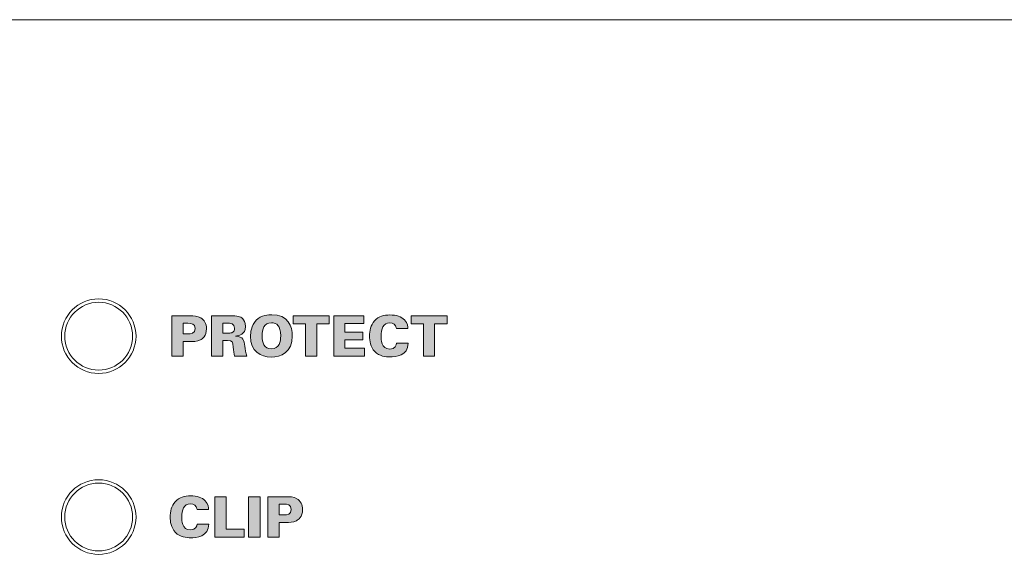
# Model space of a CAD drawing. Units: millimetres. Extents: x 0 to 482, y -75 to 44.
# Drawn here: x 256 to 300, y 20 to 44 of the extents above; entities that cross this region are included whole.
import ezdxf

# ---------------------------------------------------------------- set-up
doc = ezdxf.new("R2010")
doc.units = ezdxf.units.MM
doc.layers.add('DPA154-Front', color=7, linetype='Continuous', lineweight=15)

# ---------------------------------------------------------------- blocks, each defined once
blk = doc.blocks.new('DPA154-Front')
at = {"layer": 'DPA154-Front', "linetype": 'Continuous', "true_color": 0xbbbaba}
h = blk.add_hatch(color=9, dxfattribs=at)
h.dxf.hatch_style = 1
edge = h.paths.add_edge_path()
edge.add_spline(control_points=[(266.218, 30.002551), (266.218, 30.121084), (266.237402, 30.476684), (266.462475, 30.703873)], knot_values=[0, 0, 0, 0, 1, 1, 1, 1], degree=3, periodic=0)
edge.add_spline(control_points=[(266.462475, 30.703873), (266.687547, 30.931062), (267.02833, 30.95117), (267.159211, 30.95117)], knot_values=[0, 0, 0, 0, 1, 1, 1, 1], degree=3, periodic=0)
edge.add_spline(control_points=[(267.159211, 30.95117), (267.870764, 30.95117), (268.06338, 30.439642), (268.06338, 30.004667)], knot_values=[0, 0, 0, 0, 1, 1, 1, 1], degree=3, periodic=0)
edge.add_spline(control_points=[(268.06338, 30.004667), (268.06338, 29.293114), (267.559261, 29.075803), (267.134516, 29.075803)], knot_values=[0, 0, 0, 0, 1, 1, 1, 1], degree=3, periodic=0)
edge.add_spline(control_points=[(267.134516, 29.075803), (266.660383, 29.075803), (266.218, 29.337564), (266.218, 30.002551)], knot_values=[0, 0, 0, 0, 1, 1, 1, 1], degree=3, periodic=0)
edge = h.paths.add_edge_path(flags=16)
edge.add_spline(control_points=[(266.726705, 30.004667), (266.726705, 29.720681), (266.810666, 29.438812), (267.139455, 29.438812)], knot_values=[0, 0, 0, 0, 1, 1, 1, 1], degree=3, periodic=0)
edge.add_spline(control_points=[(267.139455, 29.438812), (267.492939, 29.438812), (267.552205, 29.765131), (267.552205, 30.012076)], knot_values=[0, 0, 0, 0, 1, 1, 1, 1], degree=3, periodic=0)
edge.add_spline(control_points=[(267.552205, 30.012076), (267.552205, 30.261842), (267.492939, 30.385314), (267.438611, 30.464337)], knot_values=[0, 0, 0, 0, 1, 1, 1, 1], degree=3, periodic=0)
edge.add_spline(control_points=[(267.438611, 30.464337), (267.366997, 30.563467), (267.25058, 30.592748), (267.141925, 30.592748)], knot_values=[0, 0, 0, 0, 1, 1, 1, 1], degree=3, periodic=0)
edge.add_spline(control_points=[(267.141925, 30.592748), (266.815605, 30.592748), (266.726705, 30.311231), (266.726705, 30.004667)], knot_values=[0, 0, 0, 0, 1, 1, 1, 1], degree=3, periodic=0)
h = blk.add_hatch(color=9, dxfattribs=at)
h.dxf.hatch_style = 1
edge = h.paths.add_edge_path()
edge.add_line((273.180316, 30.340759), (272.671258, 30.340759))
edge.add_spline(control_points=[(272.671258, 30.340759), (272.649033, 30.521381), (272.523091, 30.587703), (272.382333, 30.587703)], knot_values=[0, 0, 0, 0, 1, 1, 1, 1], degree=3, periodic=0)
edge.add_spline(control_points=[(272.382333, 30.587703), (272.083177, 30.587703), (271.991808, 30.313595), (271.991808, 29.987628)], knot_values=[0, 0, 0, 0, 1, 1, 1, 1], degree=3, periodic=0)
edge.add_spline(control_points=[(271.991808, 29.987628), (271.991808, 29.87862), (271.994277, 29.429181), (272.377394, 29.429181)], knot_values=[0, 0, 0, 0, 1, 1, 1, 1], degree=3, periodic=0)
edge.add_spline(control_points=[(272.377394, 29.429181), (272.639155, 29.429181), (272.666319, 29.619328), (272.676549, 29.688472)], knot_values=[0, 0, 0, 0, 1, 1, 1, 1], degree=3, periodic=0)
edge.add_line((272.676549, 29.688472), (273.190547, 29.688472))
edge.add_spline(control_points=[(273.190547, 29.688472), (273.187724, 29.130025), (272.619752, 29.083459), (272.387272, 29.083459)], knot_values=[0, 0, 0, 0, 1, 1, 1, 1], degree=3, periodic=0)
edge.add_spline(control_points=[(272.387272, 29.083459), (272.214411, 29.083459), (271.907847, 29.113092), (271.710291, 29.320173)], knot_values=[0, 0, 0, 0, 1, 1, 1, 1], degree=3, periodic=0)
edge.add_spline(control_points=[(271.710291, 29.320173), (271.515205, 29.527959), (271.480633, 29.811945), (271.480633, 29.997153)], knot_values=[0, 0, 0, 0, 1, 1, 1, 1], degree=3, periodic=0)
edge.add_spline(control_points=[(271.480633, 29.997153), (271.480633, 30.241981), (271.53743, 30.486456), (271.705352, 30.676603)], knot_values=[0, 0, 0, 0, 1, 1, 1, 1], degree=3, periodic=0)
edge.add_spline(control_points=[(271.705352, 30.676603), (271.888091, 30.884389), (272.122688, 30.938717), (272.382333, 30.938717)], knot_values=[0, 0, 0, 0, 1, 1, 1, 1], degree=3, periodic=0)
edge.add_spline(control_points=[(272.382333, 30.938717), (272.671258, 30.938717), (272.891391, 30.869572), (273.031797, 30.721406)], knot_values=[0, 0, 0, 0, 1, 1, 1, 1], degree=3, periodic=0)
edge.add_spline(control_points=[(273.031797, 30.721406), (273.175377, 30.5683), (273.178199, 30.407434), (273.180316, 30.340759)], knot_values=[0, 0, 0, 0, 1, 1, 1, 1], degree=3, periodic=0)
h = blk.add_hatch(color=9, dxfattribs=at)
h.dxf.hatch_style = 1
edge = h.paths.add_edge_path()
edge.add_line((263.551317, 29.762662), (263.230289, 29.760192))
edge.add_line((263.230289, 29.760192), (263.230289, 29.117784))
edge.add_line((263.230289, 29.117784), (262.733931, 29.117784))
edge.add_line((262.733931, 29.117784), (262.733931, 30.901781))
edge.add_line((262.733931, 30.901781), (263.554139, 30.901781))
edge.add_spline(control_points=[(263.554139, 30.901781), (263.692428, 30.901781), (263.872698, 30.901781), (264.018395, 30.810412)], knot_values=[0, 0, 0, 0, 1, 1, 1, 1], degree=3, periodic=0)
edge.add_spline(control_points=[(264.018395, 30.810412), (264.169031, 30.718689), (264.270278, 30.558176), (264.270278, 30.326048)], knot_values=[0, 0, 0, 0, 1, 1, 1, 1], degree=3, periodic=0)
edge.add_spline(control_points=[(264.270278, 30.326048), (264.270278, 30.012076), (264.070606, 29.876256), (264.001462, 29.839214)], knot_values=[0, 0, 0, 0, 1, 1, 1, 1], degree=3, periodic=0)
edge.add_spline(control_points=[(264.001462, 29.839214), (263.86282, 29.762662), (263.647978, 29.762662), (263.551317, 29.762662)], knot_values=[0, 0, 0, 0, 1, 1, 1, 1], degree=3, periodic=0)
edge = h.paths.add_edge_path(flags=16)
edge.add_line((263.447601, 30.570523), (263.230289, 30.570523))
edge.add_line((263.230289, 30.570523), (263.230289, 30.100976))
edge.add_line((263.230289, 30.100976), (263.45007, 30.100976))
edge.add_spline(control_points=[(263.45007, 30.100976), (263.571426, 30.100976), (263.766512, 30.100976), (263.766512, 30.340864)], knot_values=[0, 0, 0, 0, 1, 1, 1, 1], degree=3, periodic=0)
edge.add_spline(control_points=[(263.766512, 30.340864), (263.766512, 30.558176), (263.590828, 30.570523), (263.447601, 30.570523)], knot_values=[0, 0, 0, 0, 1, 1, 1, 1], degree=3, periodic=0)
h = blk.add_hatch(color=9, dxfattribs=at)
h.dxf.hatch_style = 1
edge = h.paths.add_edge_path()
edge.add_line((265.200941, 29.814379), (264.993508, 29.814379))
edge.add_line((264.993508, 29.814379), (264.993508, 29.117643))
edge.add_line((264.993508, 29.117643), (264.496797, 29.117643))
edge.add_line((264.496797, 29.117643), (264.496797, 30.90164))
edge.add_line((264.496797, 30.90164), (265.322297, 30.90164))
edge.add_spline(control_points=[(265.322297, 30.90164), (265.643325, 30.90164), (265.764327, 30.881884), (265.870514, 30.773229)], knot_values=[0, 0, 0, 0, 1, 1, 1, 1], degree=3, periodic=0)
edge.add_spline(control_points=[(265.870514, 30.773229), (265.925194, 30.718548), (265.993986, 30.620123), (265.993986, 30.427154)], knot_values=[0, 0, 0, 0, 1, 1, 1, 1], degree=3, periodic=0)
edge.add_spline(control_points=[(265.993986, 30.427154), (265.993986, 30.232068), (265.914964, 30.148107), (265.831003, 30.096248)], knot_values=[0, 0, 0, 0, 1, 1, 1, 1], degree=3, periodic=0)
edge.add_spline(control_points=[(265.831003, 30.096248), (265.717408, 30.024634), (265.608752, 30.011934), (265.559364, 30.004879)], knot_values=[0, 0, 0, 0, 1, 1, 1, 1], degree=3, periodic=0)
edge.add_line((265.559364, 30.004879), (265.559364, 29.995001))
edge.add_spline(control_points=[(265.559364, 29.995001), (265.905086, 29.984771), (265.925194, 29.832018), (265.964353, 29.557557)], knot_values=[0, 0, 0, 0, 1, 1, 1, 1], degree=3, periodic=0)
edge.add_spline(control_points=[(265.964353, 29.557557), (265.981639, 29.436554), (266.006333, 29.243937), (266.048314, 29.117643)], knot_values=[0, 0, 0, 0, 1, 1, 1, 1], degree=3, periodic=0)
edge.add_line((266.048314, 29.117643), (265.512444, 29.117643))
edge.add_spline(control_points=[(265.512444, 29.117643), (265.482811, 29.226651), (265.470464, 29.362471), (265.453178, 29.520515)], knot_values=[0, 0, 0, 0, 1, 1, 1, 1], degree=3, periodic=0)
edge.add_spline(control_points=[(265.453178, 29.520515), (265.4306, 29.735357), (265.423544, 29.814379), (265.200941, 29.814379)], knot_values=[0, 0, 0, 0, 1, 1, 1, 1], degree=3, periodic=0)
edge = h.paths.add_edge_path(flags=16)
edge.add_line((265.178716, 30.572851), (264.993508, 30.572851))
edge.add_line((264.993508, 30.572851), (264.993508, 30.135759))
edge.add_line((264.993508, 30.135759), (265.178716, 30.135759))
edge.add_spline(control_points=[(265.178716, 30.135759), (265.287372, 30.135759), (265.3417, 30.135759), (265.38368, 30.150576)], knot_values=[0, 0, 0, 0, 1, 1, 1, 1], degree=3, periodic=0)
edge.add_spline(control_points=[(265.38368, 30.150576), (265.492336, 30.185148), (265.514914, 30.296273), (265.514914, 30.353071)], knot_values=[0, 0, 0, 0, 1, 1, 1, 1], degree=3, periodic=0)
edge.add_spline(control_points=[(265.514914, 30.353071), (265.514914, 30.572851), (265.322297, 30.572851), (265.178716, 30.572851)], knot_values=[0, 0, 0, 0, 1, 1, 1, 1], degree=3, periodic=0)
h = blk.add_hatch(color=9, dxfattribs=at)
h.dxf.hatch_style = 1
h.paths.add_polyline_path([(268.645993, 30.548509), (268.102362, 30.548509), (268.102362, 30.90164), (269.700798, 30.90164), (269.700798, 30.548509), (269.144821, 30.548509), (269.144821, 29.117643), (268.645993, 29.117643)])
h = blk.add_hatch(color=9, dxfattribs=at)
h.dxf.hatch_style = 1
h.paths.add_polyline_path([(269.895179, 30.896807), (271.234323, 30.896807), (271.234323, 30.555671), (270.384482, 30.555671), (270.384482, 30.184901), (271.184934, 30.184901), (271.184934, 29.844471), (270.384482, 29.844471), (270.384482, 29.463471), (271.254079, 29.463471), (271.254079, 29.117749), (269.895179, 29.117749)])
h = blk.add_hatch(color=9, dxfattribs=at)
h.dxf.hatch_style = 1
h.paths.add_polyline_path([(273.861177, 30.548509), (273.317547, 30.548509), (273.317547, 30.90164), (274.915983, 30.90164), (274.915983, 30.548509), (274.360005, 30.548509), (274.360005, 29.117643), (273.861177, 29.117643)])
h = blk.add_hatch(color=9, dxfattribs=at)
h.dxf.hatch_style = 1
edge = h.paths.add_edge_path()
edge.add_line((264.361895, 22.34057), (263.852836, 22.34057))
edge.add_spline(control_points=[(263.852836, 22.34057), (263.830611, 22.521192), (263.70467, 22.587514), (263.563911, 22.587514)], knot_values=[0, 0, 0, 0, 1, 1, 1, 1], degree=3, periodic=0)
edge.add_spline(control_points=[(263.563911, 22.587514), (263.265109, 22.587514), (263.173386, 22.313406), (263.173386, 21.987439)], knot_values=[0, 0, 0, 0, 1, 1, 1, 1], degree=3, periodic=0)
edge.add_spline(control_points=[(263.173386, 21.987439), (263.173386, 21.878431), (263.175856, 21.428992), (263.558972, 21.428992)], knot_values=[0, 0, 0, 0, 1, 1, 1, 1], degree=3, periodic=0)
edge.add_spline(control_points=[(263.558972, 21.428992), (263.820734, 21.428992), (263.847897, 21.619139), (263.858128, 21.688284)], knot_values=[0, 0, 0, 0, 1, 1, 1, 1], degree=3, periodic=0)
edge.add_line((263.858128, 21.688284), (264.371772, 21.688284))
edge.add_spline(control_points=[(264.371772, 21.688284), (264.369303, 21.129837), (263.801331, 21.08327), (263.56885, 21.08327)], knot_values=[0, 0, 0, 0, 1, 1, 1, 1], degree=3, periodic=0)
edge.add_spline(control_points=[(263.56885, 21.08327), (263.395989, 21.08327), (263.089425, 21.112903), (262.89187, 21.319984)], knot_values=[0, 0, 0, 0, 1, 1, 1, 1], degree=3, periodic=0)
edge.add_spline(control_points=[(262.89187, 21.319984), (262.696784, 21.52777), (262.662211, 21.811756), (262.662211, 21.996964)], knot_values=[0, 0, 0, 0, 1, 1, 1, 1], degree=3, periodic=0)
edge.add_spline(control_points=[(262.662211, 21.996964), (262.662211, 22.241792), (262.719009, 22.486267), (262.886931, 22.676414)], knot_values=[0, 0, 0, 0, 1, 1, 1, 1], degree=3, periodic=0)
edge.add_spline(control_points=[(262.886931, 22.676414), (263.06967, 22.884201), (263.304267, 22.938528), (263.563911, 22.938528)], knot_values=[0, 0, 0, 0, 1, 1, 1, 1], degree=3, periodic=0)
edge.add_spline(control_points=[(263.563911, 22.938528), (263.852836, 22.938528), (264.07297, 22.869384), (264.213728, 22.721217)], knot_values=[0, 0, 0, 0, 1, 1, 1, 1], degree=3, periodic=0)
edge.add_spline(control_points=[(264.213728, 22.721217), (264.356956, 22.568112), (264.359778, 22.407245), (264.361895, 22.34057)], knot_values=[0, 0, 0, 0, 1, 1, 1, 1], degree=3, periodic=0)
h = blk.add_hatch(color=9, dxfattribs=at)
h.dxf.hatch_style = 1
h.paths.add_polyline_path([(264.640378, 22.901416), (265.141675, 22.901416), (265.141675, 21.46808), (265.942128, 21.46808), (265.942128, 21.117419), (264.640378, 21.117419)])
h = blk.add_hatch(color=9, dxfattribs=at)
h.dxf.hatch_style = 1
h.paths.add_polyline_path([(266.131322, 22.901275), (266.640381, 22.901275), (266.640381, 21.117278), (266.131322, 21.117278)])
h = blk.add_hatch(color=9, dxfattribs=at)
h.dxf.hatch_style = 1
edge = h.paths.add_edge_path()
edge.add_line((267.80363, 21.762473), (267.482602, 21.760004))
edge.add_line((267.482602, 21.760004), (267.482602, 21.117595))
edge.add_line((267.482602, 21.117595), (266.986244, 21.117595))
edge.add_line((266.986244, 21.117595), (266.986244, 22.901593))
edge.add_line((266.986244, 22.901593), (267.806452, 22.901593))
edge.add_spline(control_points=[(267.806452, 22.901593), (267.944741, 22.901593), (268.125011, 22.901593), (268.270708, 22.810223)], knot_values=[0, 0, 0, 0, 1, 1, 1, 1], degree=3, periodic=0)
edge.add_spline(control_points=[(268.270708, 22.810223), (268.421344, 22.718501), (268.522591, 22.557987), (268.522591, 22.325859)], knot_values=[0, 0, 0, 0, 1, 1, 1, 1], degree=3, periodic=0)
edge.add_spline(control_points=[(268.522591, 22.325859), (268.522591, 22.011887), (268.322919, 21.876068), (268.253774, 21.839026)], knot_values=[0, 0, 0, 0, 1, 1, 1, 1], degree=3, periodic=0)
edge.add_spline(control_points=[(268.253774, 21.839026), (268.115133, 21.762473), (267.900291, 21.762473), (267.80363, 21.762473)], knot_values=[0, 0, 0, 0, 1, 1, 1, 1], degree=3, periodic=0)
edge = h.paths.add_edge_path(flags=16)
edge.add_line((267.699913, 22.570334), (267.482602, 22.570334))
edge.add_line((267.482602, 22.570334), (267.482602, 22.100787))
edge.add_line((267.482602, 22.100787), (267.702383, 22.100787))
edge.add_spline(control_points=[(267.702383, 22.100787), (267.823738, 22.100787), (268.018824, 22.100787), (268.018824, 22.340676)], knot_values=[0, 0, 0, 0, 1, 1, 1, 1], degree=3, periodic=0)
edge.add_spline(control_points=[(268.018824, 22.340676), (268.018824, 22.557987), (267.843141, 22.570334), (267.699913, 22.570334)], knot_values=[0, 0, 0, 0, 1, 1, 1, 1], degree=3, periodic=0)
at = {"layer": 'DPA154-Front'}
for points in [[(453.800281, 0), (28.20035, 0), (28.20035, 44.000208), (453.800281, 44.000208), (453.800281, 0), (453.800281, 0)], [(259.500864, 31.500939), (259.500864, 31.500939)], [(262.733931, 30.901781), (263.554139, 30.901781)], [(263.551317, 29.762662), (263.230289, 29.760192), (263.230289, 29.117784), (262.733931, 29.117784), (262.733931, 30.901781), (262.733931, 30.901781)], [(263.447601, 30.570523), (263.230289, 30.570523), (263.230289, 30.100976), (263.230289, 30.100976)], [(264.496797, 30.90164), (265.322297, 30.90164)], [(265.200941, 29.814379), (264.993508, 29.814379), (264.993508, 29.117643), (264.496797, 29.117643), (264.496797, 30.90164), (264.496797, 30.90164)], [(265.178716, 30.572851), (264.993508, 30.572851), (264.993508, 30.135759), (264.993508, 30.135759)], [(268.645993, 30.548509), (268.102362, 30.548509), (268.102362, 30.90164), (269.700798, 30.90164), (269.700798, 30.548509), (269.144821, 30.548509), (269.144821, 29.117643), (268.645993, 29.117643), (268.645993, 30.548509), (268.645993, 30.548509)], [(269.895179, 30.896807), (271.234323, 30.896807), (271.234323, 30.555671), (270.384482, 30.555671), (270.384482, 30.184901), (271.184934, 30.184901), (271.184934, 29.844471), (270.384482, 29.844471), (270.384482, 29.463471), (271.254079, 29.463471), (271.254079, 29.117749), (269.895179, 29.117749), (269.895179, 30.896807), (269.895179, 30.896807)], [(273.861177, 30.548509), (273.317547, 30.548509), (273.317547, 30.90164), (274.915983, 30.90164), (274.915983, 30.548509), (274.360005, 30.548509), (274.360005, 29.117643), (273.861177, 29.117643), (273.861177, 30.548509), (273.861177, 30.548509)], [(263.230289, 30.100976), (263.45007, 30.100976)], [(264.993508, 30.135759), (265.178716, 30.135759)], [(273.180316, 30.340759), (272.671258, 30.340759), (272.671258, 30.340759)], [(261.000875, 30.000575), (261.000875, 30.000575)], [(265.559364, 30.004879), (265.559364, 29.995001)], [(272.676549, 29.688472), (273.190547, 29.688472)], [(266.048314, 29.117643), (265.512444, 29.117643)], [(259.500864, 28.500917), (259.500864, 28.500917)], [(259.500864, 23.500644), (259.500864, 23.500644)], [(264.640378, 22.901416), (265.141675, 22.901416), (265.141675, 21.46808), (265.942128, 21.46808), (265.942128, 21.117419), (264.640378, 21.117419), (264.640378, 22.901416), (264.640378, 22.901416)], [(266.131322, 22.901275), (266.640381, 22.901275), (266.640381, 21.117278), (266.131322, 21.117278), (266.131322, 22.901275), (266.131322, 22.901275)], [(266.986244, 22.901593), (267.806452, 22.901593)], [(267.80363, 21.762473), (267.482602, 21.760004), (267.482602, 21.117595), (266.986244, 21.117595), (266.986244, 22.901593), (266.986244, 22.901593)], [(264.361895, 22.34057), (263.852836, 22.34057), (263.852836, 22.34057)], [(267.699913, 22.570334), (267.482602, 22.570334), (267.482602, 22.100787), (267.482602, 22.100787)], [(261.000875, 22.000633), (261.000875, 22.000633)], [(267.482602, 22.100787), (267.702383, 22.100787)], [(263.858128, 21.688284), (264.371772, 21.688284)], [(259.500864, 20.500269), (259.500864, 20.500269)]]:
    blk.add_lwpolyline(points, dxfattribs=at)
for points in [[(259.501252, 31.65034), (258.590027, 31.65034), (257.85131, 30.911624), (257.85131, 30.000046)], [(259.500864, 31.500939), (258.672542, 31.500939), (258.001206, 30.829603), (258.001206, 30.000575)], [(261.000875, 30.000575), (261.000875, 30.829603), (260.329186, 31.500939), (259.500864, 31.500939)], [(261.151194, 30.000046), (261.151194, 30.911624), (260.412477, 31.65034), (259.501252, 31.65034)], [(266.462475, 30.703873), (266.687547, 30.931062), (267.02833, 30.95117), (267.159211, 30.95117)], [(267.159211, 30.95117), (267.870764, 30.95117), (268.06338, 30.439642), (268.06338, 30.004667)], [(271.705352, 30.676603), (271.888091, 30.884389), (272.122688, 30.938717), (272.382333, 30.938717)], [(272.382333, 30.938717), (272.671258, 30.938717), (272.891391, 30.869572), (273.031797, 30.721406)], [(263.766512, 30.340864), (263.766512, 30.558176), (263.590828, 30.570523), (263.447601, 30.570523)], [(263.554139, 30.901781), (263.692428, 30.901781), (263.872698, 30.901781), (264.018395, 30.810412)], [(264.018395, 30.810412), (264.169031, 30.718689), (264.270278, 30.558176), (264.270278, 30.326048)], [(265.514914, 30.353071), (265.514914, 30.572851), (265.322297, 30.572851), (265.178716, 30.572851)], [(265.322297, 30.90164), (265.643325, 30.90164), (265.764327, 30.881884), (265.870514, 30.773229)], [(265.870514, 30.773229), (265.925194, 30.718548), (265.993986, 30.620123), (265.993986, 30.427154)], [(266.218, 30.002551), (266.218, 30.121084), (266.237402, 30.476684), (266.462475, 30.703873)], [(267.141925, 30.592748), (266.815605, 30.592748), (266.726705, 30.311231), (266.726705, 30.004667)], [(267.438611, 30.464337), (267.366997, 30.563467), (267.25058, 30.592748), (267.141925, 30.592748)], [(271.480633, 29.997153), (271.480633, 30.241981), (271.53743, 30.486456), (271.705352, 30.676603)], [(272.382333, 30.587703), (272.083177, 30.587703), (271.991808, 30.313595), (271.991808, 29.987628)], [(272.671258, 30.340759), (272.649033, 30.521381), (272.523091, 30.587703), (272.382333, 30.587703)], [(273.031797, 30.721406), (273.175377, 30.5683), (273.178199, 30.407434), (273.180316, 30.340759)], [(263.45007, 30.100976), (263.571426, 30.100976), (263.766512, 30.100976), (263.766512, 30.340864)], [(264.270278, 30.326048), (264.270278, 30.012076), (264.070606, 29.876256), (264.001462, 29.839214)], [(265.178716, 30.135759), (265.287372, 30.135759), (265.3417, 30.135759), (265.38368, 30.150576)], [(265.38368, 30.150576), (265.492336, 30.185148), (265.514914, 30.296273), (265.514914, 30.353071)], [(265.831003, 30.096248), (265.717408, 30.024634), (265.608752, 30.011934), (265.559364, 30.004879)], [(265.993986, 30.427154), (265.993986, 30.232068), (265.914964, 30.148107), (265.831003, 30.096248)], [(267.552205, 30.012076), (267.552205, 30.261842), (267.492939, 30.385314), (267.438611, 30.464337)], [(257.85131, 30.000046), (257.85131, 29.089174), (258.590027, 28.350457), (259.501252, 28.350457)], [(258.001206, 30.000575), (258.001206, 29.172606), (258.672542, 28.500917), (259.500864, 28.500917)], [(259.500864, 28.500917), (260.329186, 28.500917), (261.000875, 29.172606), (261.000875, 30.000575)], [(259.501252, 28.350457), (260.412477, 28.350457), (261.151194, 29.089174), (261.151194, 30.000046)], [(264.001462, 29.839214), (263.86282, 29.762662), (263.647978, 29.762662), (263.551317, 29.762662)], [(265.453178, 29.520515), (265.4306, 29.735357), (265.423544, 29.814379), (265.200941, 29.814379)], [(265.559364, 29.995001), (265.905086, 29.984771), (265.925194, 29.832018), (265.964353, 29.557557)], [(267.134516, 29.075803), (266.660383, 29.075803), (266.218, 29.337564), (266.218, 30.002551)], [(266.726705, 30.004667), (266.726705, 29.720681), (266.810666, 29.438812), (267.139455, 29.438812)], [(268.06338, 30.004667), (268.06338, 29.293114), (267.559261, 29.075803), (267.134516, 29.075803)], [(267.139455, 29.438812), (267.492939, 29.438812), (267.552205, 29.765131), (267.552205, 30.012076)], [(271.710291, 29.320173), (271.515205, 29.527959), (271.480633, 29.811945), (271.480633, 29.997153)], [(271.991808, 29.987628), (271.991808, 29.87862), (271.994277, 29.429181), (272.377394, 29.429181)], [(272.377394, 29.429181), (272.639155, 29.429181), (272.666319, 29.619328), (272.676549, 29.688472)], [(273.190547, 29.688472), (273.187724, 29.130025), (272.619752, 29.083459), (272.387272, 29.083459)], [(265.512444, 29.117643), (265.482811, 29.226651), (265.470464, 29.362471), (265.453178, 29.520515)], [(265.964353, 29.557557), (265.981639, 29.436554), (266.006333, 29.243937), (266.048314, 29.117643)], [(272.387272, 29.083459), (272.214411, 29.083459), (271.907847, 29.113092), (271.710291, 29.320173)], [(259.501252, 23.650116), (258.590027, 23.650116), (257.85131, 22.9114), (257.85131, 22.000528)], [(261.151194, 22.000528), (261.151194, 22.9114), (260.412477, 23.650116), (259.501252, 23.650116)], [(259.500864, 23.500644), (258.672189, 23.500644), (258.001206, 22.828603), (258.001206, 22.000633)], [(261.000875, 22.000633), (261.000875, 22.828603), (260.329186, 23.500644), (259.500864, 23.500644)], [(262.662211, 21.996964), (262.662211, 22.241792), (262.719009, 22.486267), (262.886931, 22.676414)], [(262.886931, 22.676414), (263.06967, 22.884201), (263.304267, 22.938528), (263.563911, 22.938528)], [(263.563911, 22.938528), (263.852836, 22.938528), (264.07297, 22.869384), (264.213728, 22.721217)], [(264.213728, 22.721217), (264.356956, 22.568112), (264.359778, 22.407245), (264.361895, 22.34057)], [(267.806452, 22.901593), (267.944741, 22.901593), (268.125011, 22.901593), (268.270708, 22.810223)], [(268.270708, 22.810223), (268.421344, 22.718501), (268.522591, 22.557987), (268.522591, 22.325859)], [(263.563911, 22.587514), (263.265109, 22.587514), (263.173386, 22.313406), (263.173386, 21.987439)], [(263.852836, 22.34057), (263.830611, 22.521192), (263.70467, 22.587514), (263.563911, 22.587514)], [(268.018824, 22.340676), (268.018824, 22.557987), (267.843141, 22.570334), (267.699913, 22.570334)], [(267.702383, 22.100787), (267.823738, 22.100787), (268.018824, 22.100787), (268.018824, 22.340676)], [(268.522591, 22.325859), (268.522591, 22.011887), (268.322919, 21.876068), (268.253774, 21.839026)], [(257.85131, 22.000528), (257.85131, 21.08895), (258.590027, 20.350233), (259.501252, 20.350233)], [(258.001206, 22.000633), (258.001206, 21.171606), (258.672189, 20.500269), (259.500864, 20.500269)], [(259.500864, 20.500269), (260.329186, 20.500269), (261.000875, 21.171606), (261.000875, 22.000633)], [(259.501252, 20.350233), (260.412477, 20.350233), (261.151194, 21.08895), (261.151194, 22.000528)], [(262.89187, 21.319984), (262.696784, 21.52777), (262.662211, 21.811756), (262.662211, 21.996964)], [(263.173386, 21.987439), (263.173386, 21.878431), (263.175856, 21.428992), (263.558972, 21.428992)], [(268.253774, 21.839026), (268.115133, 21.762473), (267.900291, 21.762473), (267.80363, 21.762473)], [(263.558972, 21.428992), (263.820734, 21.428992), (263.847897, 21.619139), (263.858128, 21.688284)], [(264.371772, 21.688284), (264.369303, 21.129837), (263.801331, 21.08327), (263.56885, 21.08327)], [(263.56885, 21.08327), (263.395989, 21.08327), (263.089425, 21.112903), (262.89187, 21.319984)]]:
    blk.add_open_spline(points, degree=3, dxfattribs=at)

msp = doc.modelspace()

# ---------------------------------------------------------------- block references
msp.add_blockref('DPA154-Front', (0, 0))

doc.saveas('drawing.dxf')
